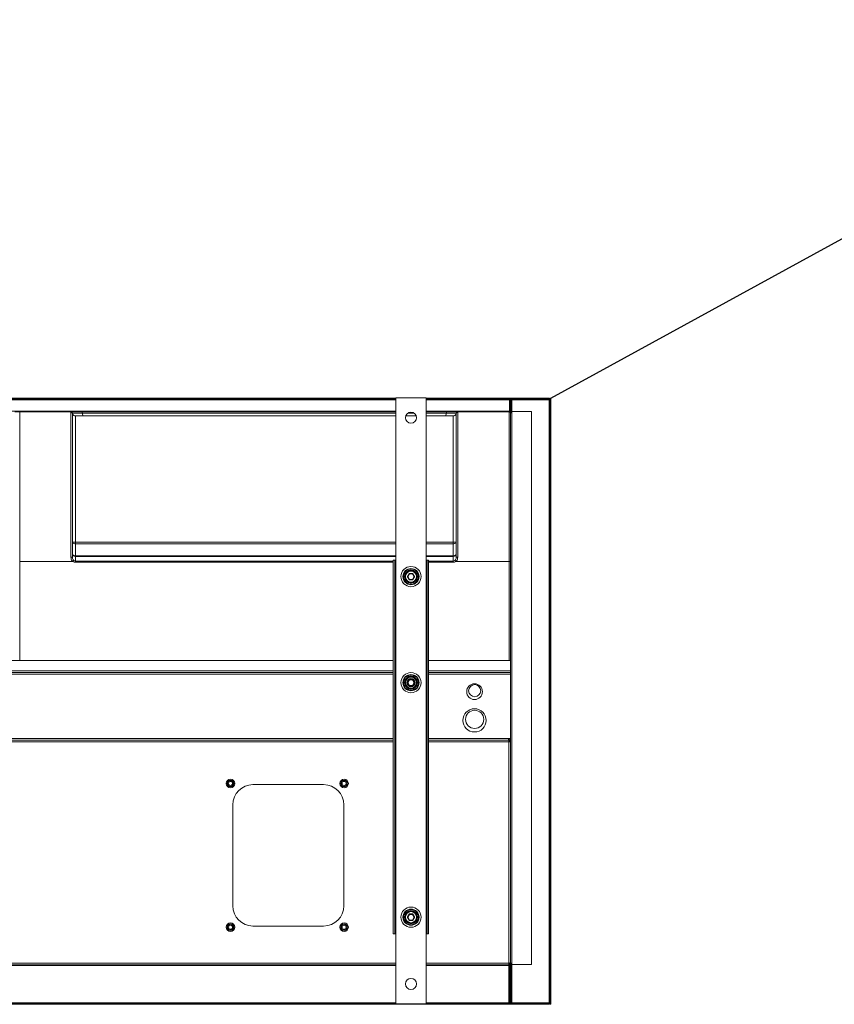
# Model space of a CAD drawing. Units: millimetres. Extents: x -25 to 20153, y -7020 to 3644.
# Drawn here: x 17934 to 18338, y 1961 to 2448 of the extents above; entities that cross this region are included whole.
import ezdxf

# ---------------------------------------------------------------- set-up
doc = ezdxf.new("R2010")
doc.units = ezdxf.units.MM
doc.layers.add('Flowair', color=1, linetype='Continuous')
doc.layers.add('Flowair_opisy', color=1, linetype='Continuous')

# ---------------------------------------------------------------- blocks, each defined once
blk = doc.blocks.new('BW100')
at = {"layer": 'Flowair', "linetype": 'Continuous', "lineweight": 15}
for p, q in [((17875.2, 2072.52), (18245.43, 2072.52)), ((17875.2, 2072.02), (18245.43, 2072.02)), ((18245.43, 2071.77), (17875.2, 2071.77)), ((18245.43, 1772.77), (18245.43, 2072.77)), ((18260.43, 2072.77), (18245.43, 2072.77)), ((18260.43, 1772.77), (18260.43, 2072.77)), ((18260.43, 2072.52), (18302.18, 2072.52)), ((18260.43, 2072.02), (18302.18, 2072.02)), ((18301.68, 2071.77), (18260.43, 2071.77)), ((18301.68, 2071.72), (18301.68, 2071.77)), ((18302.18, 2071.72), (18301.68, 2071.72)), ((18301.68, 2071.72), (18301.68, 2065.77)), ((18302.18, 2072.52), (18302.63, 2072.52)), ((18302.18, 2065.28), (18302.18, 2072.52)), ((18302.18, 2072.52), (18302.18, 2072.02)), ((18302.18, 2071.72), (18302.18, 2065.28)), ((18302.63, 2065.96), (18302.63, 2072.52)), ((18302.63, 2071.77), (18302.93, 2071.77)), ((18302.93, 2072.52), (18302.93, 2072.07)), ((18302.93, 2072.52), (18321.43, 2072.52)), ((18302.93, 2072.07), (18321.43, 2072.07)), ((18302.93, 2072.07), (18302.93, 2071.77)), ((18302.93, 2071.77), (18321.43, 2071.77)), ((18302.93, 2066.03), (18302.93, 2071.77)), ((18321.43, 2072.52), (18321.43, 2072.07)), ((18321.43, 2071.77), (18321.43, 2072.07)), ((18321.43, 2071.77), (18321.43, 1773.27)), ((18321.43, 2071.77), (18321.73, 2071.77)), ((18322.18, 2072.52), (18321.73, 2072.52)), ((18321.73, 2072.52), (18321.73, 2066.03)), ((18322.18, 2072.52), (18322.18, 2066.03)), ((18245.43, 2066.07), (17875.2, 2066.07)), ((18059.13, 2065.77), (18056.73, 2065.77)), ((18059.13, 2065.77), (18059.13, 1991.75)), ((18059.13, 2065.77), (18084.53, 2065.77)), ((18084.53, 2065.77), (18084.53, 2065.77)), ((18084.53, 2065.73), (18084.53, 2065.77)), ((18084.53, 2065.77), (18089.94, 2065.77)), ((18084.53, 1993.81), (18084.53, 2065.73)), ((18085.23, 2065.14), (18085.23, 2065.03)), ((18085.23, 2065.14), (18085.23, 2065.14)), ((18090.23, 2065.14), (18085.23, 2065.14)), ((18085.23, 2065.03), (18085.23, 1993.81)), ((18086.73, 2063.77), (18086.73, 2001.36)), ((18245.43, 2063.77), (18086.73, 2063.77)), ((18089.94, 2065.77), (18245.43, 2065.77)), ((18245.43, 2065.14), (18090.23, 2065.14)), ((18255.55, 2063.77), (18250.32, 2063.77)), ((18254.56, 2065.14), (18251.31, 2065.14)), ((18301.68, 2066.07), (18260.43, 2066.07)), ((18260.43, 2065.77), (18270.66, 2065.77)), ((18270.37, 2065.14), (18260.43, 2065.14)), ((18273.88, 2063.77), (18260.43, 2063.77)), ((18275.37, 2065.14), (18270.37, 2065.14)), ((18270.66, 2065.77), (18276.07, 2065.77)), ((18273.88, 2001.36), (18273.88, 2063.77)), ((18275.38, 2065.03), (18275.37, 2065.14)), ((18275.37, 2065.14), (18275.37, 2065.14)), ((18275.38, 1993.81), (18275.38, 2065.03)), ((18276.07, 2065.77), (18276.08, 2065.73)), ((18276.07, 2065.77), (18276.07, 2065.77)), ((18276.07, 2065.77), (18301.48, 2065.77)), ((18276.08, 2065.73), (18276.08, 1993.81)), ((18301.68, 2065.77), (18301.48, 2065.77)), ((18301.48, 1991.75), (18301.48, 2065.77)), ((18301.68, 2065.77), (18301.68, 2065.74)), ((18302.18, 2065.28), (18302.18, 1942.77)), ((18302.93, 2065.28), (18302.18, 2065.28)), ((18302.63, 2065.58), (18302.93, 2065.58)), ((18302.63, 2065.58), (18302.63, 2065.28)), ((18302.93, 2066.03), (18302.93, 2065.28)), ((18312.63, 2066.03), (18302.93, 2066.03)), ((18302.93, 2065.28), (18302.93, 1792.97)), ((18312.63, 2066.03), (18312.63, 1792.22)), ((18321.73, 2066.03), (18322.18, 2066.03)), ((18321.73, 2066.03), (18321.73, 1782.52)), ((18322.18, 2066.03), (18322.18, 1782.52)), ((18086.73, 2001.36), (18086.73, 2000.49)), ((18086.73, 2001.36), (18245.43, 2001.36)), ((18086.73, 2000.49), (18086.73, 1994.57)), ((18245.43, 2000.49), (18086.73, 2000.49)), ((18260.43, 2001.36), (18273.88, 2001.36)), ((18273.88, 2000.49), (18260.43, 2000.49)), ((18273.88, 2000.49), (18273.88, 2001.36)), ((18273.88, 1994.57), (18273.88, 2000.49)), ((18086.73, 1994.57), (18086.73, 1994.22)), ((18086.73, 1994.57), (18245.43, 1994.57)), ((18086.73, 1994.22), (18086.73, 1991.95)), ((18245.43, 1994.22), (18086.73, 1994.22)), ((18260.43, 1994.57), (18273.88, 1994.57)), ((18273.88, 1994.22), (18260.43, 1994.22)), ((18273.88, 1994.22), (18273.88, 1994.57)), ((18273.88, 1991.95), (18273.88, 1994.22)), ((18059.13, 1991.75), (18085.48, 1991.75)), ((18059.13, 1991.75), (18059.13, 1942.77)), ((18086.73, 1991.34), (18086.73, 1991.95)), ((18086.73, 1991.95), (18244.18, 1991.95)), ((18244.18, 1991.34), (18086.73, 1991.34)), ((18244.18, 1992.45), (18244.18, 1807.45)), ((18244.93, 1992.45), (18244.18, 1992.45)), ((18244.93, 1992.45), (18244.93, 1807.45)), ((18244.93, 1992.45), (18245.23, 1992.45)), ((18245.23, 1992.45), (18245.23, 1807.45)), ((18245.23, 1992.45), (18245.43, 1992.45)), ((18260.43, 1992.45), (18260.63, 1992.45)), ((18260.63, 1992.45), (18260.63, 1807.45)), ((18260.63, 1992.45), (18260.93, 1992.45)), ((18260.93, 1992.45), (18260.93, 1807.45)), ((18261.68, 1992.45), (18260.93, 1992.45)), ((18261.68, 1992.45), (18261.68, 1807.45)), ((18261.68, 1991.95), (18273.88, 1991.95)), ((18273.88, 1991.34), (18261.68, 1991.34)), ((18273.88, 1991.34), (18273.88, 1991.95)), ((18275.13, 1991.75), (18301.48, 1991.75)), ((18301.48, 1942.77), (18301.48, 1991.75)), ((18251.14, 1984.35), (18251.95, 1985.75)), ((18251.14, 1984.15), (18251.23, 1984.2)), ((18251.95, 1982.75), (18251.14, 1984.15)), ((18252.04, 1985.7), (18251.23, 1984.3)), ((18251.32, 1984.25), (18251.23, 1984.2)), ((18251.23, 1984.2), (18252.04, 1982.8)), ((18252.12, 1985.65), (18251.32, 1984.25)), ((18251.32, 1984.25), (18252.12, 1982.85)), ((18252.04, 1985.7), (18252.12, 1985.65)), ((18252.12, 1985.85), (18253.74, 1985.85)), ((18252.12, 1985.75), (18252.12, 1985.85)), ((18253.74, 1985.75), (18252.12, 1985.75)), ((18252.12, 1985.65), (18252.12, 1985.75)), ((18253.74, 1985.65), (18252.12, 1985.65)), ((18253.74, 1985.75), (18253.74, 1985.85)), ((18253.74, 1985.65), (18253.74, 1985.75)), ((18253.74, 1985.65), (18253.83, 1985.7)), ((18254.55, 1984.25), (18253.74, 1985.65)), ((18253.74, 1982.85), (18254.55, 1984.25)), ((18254.64, 1984.3), (18253.83, 1985.7)), ((18253.83, 1982.8), (18254.64, 1984.2)), ((18253.91, 1985.75), (18254.72, 1984.35)), ((18254.72, 1984.15), (18253.91, 1982.75)), ((18254.64, 1984.2), (18254.72, 1984.15)), ((18252.12, 1982.75), (18252.12, 1982.85)), ((18252.12, 1982.85), (18253.74, 1982.85)), ((18252.12, 1982.65), (18252.12, 1982.75)), ((18252.12, 1982.75), (18253.74, 1982.75)), ((18253.74, 1982.65), (18252.12, 1982.65)), ((18253.74, 1982.75), (18253.74, 1982.85)), ((18253.74, 1982.65), (18253.74, 1982.75)), ((18244.18, 1942.77), (17876.2, 1942.77)), ((18302.18, 1942.77), (18261.68, 1942.77)), ((18302.18, 1937.57), (18302.18, 1942.77)), ((18244.18, 1937.57), (17876.2, 1937.57)), ((18244.18, 1936.77), (17876.2, 1936.77)), ((17876.2, 1935.97), (18244.18, 1935.97)), ((18302.18, 1937.57), (18261.68, 1937.57)), ((18302.18, 1936.77), (18261.68, 1936.77)), ((18261.68, 1935.97), (18302.18, 1935.97)), ((18302.18, 1937.57), (18302.18, 1936.91)), ((18302.18, 1936.91), (18302.18, 1936.63)), ((18302.18, 1936.63), (18302.18, 1935.97)), ((18302.18, 1935.97), (18302.18, 1904.07)), ((18251.14, 1931.85), (18251.95, 1933.25)), ((18251.14, 1931.65), (18251.23, 1931.7)), ((18251.95, 1930.25), (18251.14, 1931.65)), ((18252.04, 1933.2), (18251.23, 1931.8)), ((18251.32, 1931.75), (18251.23, 1931.7)), ((18251.23, 1931.7), (18252.04, 1930.3)), ((18252.12, 1933.15), (18251.32, 1931.75)), ((18251.32, 1931.75), (18252.12, 1930.35)), ((18252.04, 1933.2), (18252.12, 1933.15)), ((18252.12, 1933.35), (18253.74, 1933.35)), ((18252.12, 1933.25), (18252.12, 1933.35)), ((18253.74, 1933.25), (18252.12, 1933.25)), ((18252.12, 1933.15), (18252.12, 1933.25)), ((18253.74, 1933.15), (18252.12, 1933.15)), ((18252.12, 1930.25), (18252.12, 1930.35)), ((18252.12, 1930.35), (18253.74, 1930.35)), ((18252.12, 1930.15), (18252.12, 1930.25)), ((18252.12, 1930.25), (18253.74, 1930.25)), ((18253.74, 1930.15), (18252.12, 1930.15)), ((18253.74, 1933.25), (18253.74, 1933.35)), ((18253.74, 1933.15), (18253.74, 1933.25)), ((18253.74, 1933.15), (18253.83, 1933.2)), ((18254.55, 1931.75), (18253.74, 1933.15)), ((18253.74, 1930.35), (18254.55, 1931.75)), ((18253.74, 1930.25), (18253.74, 1930.35)), ((18253.74, 1930.15), (18253.74, 1930.25)), ((18254.64, 1931.8), (18253.83, 1933.2)), ((18253.83, 1930.3), (18254.64, 1931.7)), ((18253.91, 1933.25), (18254.72, 1931.85)), ((18254.72, 1931.65), (18253.91, 1930.25)), ((18254.64, 1931.7), (18254.72, 1931.65)), ((17876.2, 1904.07), (18244.18, 1904.07)), ((18244.18, 1903.27), (17876.2, 1903.27)), ((18244.18, 1902.52), (17876.2, 1902.52)), ((18261.68, 1904.07), (18301.18, 1904.07)), ((18301.43, 1903.27), (18261.68, 1903.27)), ((18301.43, 1902.52), (18261.68, 1902.52)), ((18301.18, 1904.07), (18302.18, 1904.07)), ((18301.18, 1904.07), (18301.18, 1903.27)), ((18302.18, 1903.77), (18301.18, 1903.77)), ((18301.43, 1903.27), (18301.43, 1902.52)), ((18301.68, 1903.27), (18301.43, 1903.27)), ((18301.68, 1902.82), (18301.43, 1902.82)), ((18301.43, 1902.52), (18302.18, 1902.52)), ((18301.43, 1792.82), (18301.43, 1902.52)), ((18301.48, 1903.77), (18301.48, 1903.27)), ((18301.48, 1902.82), (18301.48, 1902.52)), ((18301.68, 1903.27), (18301.68, 1902.82)), ((18302.18, 1902.64), (18302.13, 1902.64)), ((18302.13, 1902.52), (18302.13, 1902.64)), ((18302.18, 1904.07), (18302.18, 1792.97)), ((18209.68, 1881.27), (18174.68, 1881.27)), ((18164.68, 1871.27), (18164.68, 1821.27)), ((18219.68, 1821.27), (18219.68, 1871.27)), ((18251.14, 1815.75), (18251.95, 1817.15)), ((18251.14, 1815.55), (18251.23, 1815.6)), ((18251.95, 1814.15), (18251.14, 1815.55)), ((18252.04, 1817.1), (18251.23, 1815.7)), ((18251.32, 1815.65), (18251.23, 1815.6)), ((18251.23, 1815.6), (18252.04, 1814.2)), ((18252.12, 1817.05), (18251.32, 1815.65)), ((18251.32, 1815.65), (18252.12, 1814.25)), ((18252.04, 1817.1), (18252.12, 1817.05)), ((18252.12, 1817.25), (18253.74, 1817.25)), ((18252.12, 1817.15), (18252.12, 1817.25)), ((18253.74, 1817.15), (18252.12, 1817.15)), ((18252.12, 1817.05), (18252.12, 1817.15)), ((18253.74, 1817.05), (18252.12, 1817.05)), ((18252.12, 1814.15), (18252.12, 1814.25)), ((18252.12, 1814.25), (18253.74, 1814.25)), ((18252.12, 1814.05), (18252.12, 1814.15)), ((18252.12, 1814.15), (18253.74, 1814.15)), ((18253.74, 1814.05), (18252.12, 1814.05)), ((18253.74, 1817.15), (18253.74, 1817.25)), ((18253.74, 1817.05), (18253.74, 1817.15)), ((18253.74, 1817.05), (18253.83, 1817.1)), ((18254.55, 1815.65), (18253.74, 1817.05)), ((18253.74, 1814.25), (18254.55, 1815.65)), ((18253.74, 1814.15), (18253.74, 1814.25)), ((18253.74, 1814.05), (18253.74, 1814.15)), ((18254.64, 1815.7), (18253.83, 1817.1)), ((18253.83, 1814.2), (18254.64, 1815.6)), ((18253.91, 1817.15), (18254.72, 1815.75)), ((18254.72, 1815.55), (18253.91, 1814.15)), ((18254.64, 1815.6), (18254.72, 1815.55)), ((18174.68, 1811.27), (18209.68, 1811.27)), ((18244.93, 1807.45), (18244.18, 1807.45)), ((18244.93, 1807.45), (18245.23, 1807.45)), ((18245.23, 1807.45), (18245.43, 1807.45)), ((18260.43, 1807.45), (18260.63, 1807.45)), ((18260.63, 1807.45), (18260.93, 1807.45)), ((18261.68, 1807.45), (18260.93, 1807.45)), ((18245.43, 1792.82), (17875.2, 1792.82)), ((18245.43, 1792.07), (17875.2, 1792.07)), ((17875.2, 1791.77), (18245.43, 1791.77)), ((18301.43, 1792.82), (18260.43, 1792.82)), ((18301.43, 1792.07), (18260.43, 1792.07)), ((18260.43, 1791.77), (18301.43, 1791.77)), ((18301.43, 1792.82), (18301.43, 1792.07)), ((18301.43, 1792.07), (18301.43, 1791.77)), ((18301.43, 1791.77), (18301.43, 1773.27)), ((18301.73, 1791.77), (18301.43, 1791.77)), ((18301.73, 1792.82), (18301.73, 1792.92)), ((18302.18, 1792.82), (18301.73, 1792.82)), ((18301.73, 1791.77), (18302.18, 1791.77)), ((18301.73, 1791.35), (18301.73, 1791.77)), ((18302.18, 1791.35), (18301.73, 1791.35)), ((18301.73, 1791.35), (18301.73, 1782.52)), ((18302.18, 1792.97), (18302.93, 1792.97)), ((18302.18, 1792.82), (18302.18, 1792.97)), ((18302.18, 1792.01), (18302.18, 1792.82)), ((18302.63, 1792.01), (18302.18, 1792.01)), ((18302.18, 1782.52), (18302.18, 1792.01)), ((18302.63, 1792.01), (18302.63, 1792.29)), ((18302.63, 1782.52), (18302.63, 1792.01)), ((18302.93, 1792.97), (18302.93, 1792.22)), ((18302.93, 1792.22), (18312.63, 1792.22)), ((18302.93, 1773.27), (18302.93, 1792.22)), ((18301.73, 1782.52), (18302.18, 1782.52)), ((18301.73, 1782.52), (18301.73, 1773.27)), ((18302.63, 1782.52), (18302.18, 1782.52)), ((18302.18, 1772.52), (18302.18, 1782.52)), ((18302.18, 1782.52), (18302.18, 1773.27)), ((18302.63, 1772.52), (18302.63, 1782.52)), ((18322.18, 1782.52), (18321.73, 1782.52)), ((18321.73, 1782.52), (18321.73, 1772.52)), ((18322.18, 1782.52), (18322.18, 1772.52)), ((18302.18, 1772.52), (17813.68, 1772.52)), ((18245.43, 1773.27), (17875.2, 1773.27)), ((18245.43, 1772.97), (17875.2, 1772.97)), ((18260.43, 1772.77), (18245.43, 1772.77)), ((18301.43, 1773.27), (18260.43, 1773.27)), ((18302.18, 1772.97), (18260.43, 1772.97)), ((18301.43, 1773.27), (18301.73, 1773.27)), ((18302.18, 1773.27), (18301.73, 1773.27)), ((18302.18, 1772.97), (18302.18, 1772.52)), ((18302.63, 1772.52), (18302.18, 1772.52)), ((18302.93, 1773.27), (18302.63, 1773.27)), ((18302.93, 1773.27), (18302.93, 1772.97)), ((18321.43, 1773.27), (18302.93, 1773.27)), ((18321.43, 1772.97), (18302.93, 1772.97)), ((18302.93, 1772.52), (18302.93, 1772.97)), ((18321.43, 1772.52), (18302.93, 1772.52)), ((18321.73, 1773.27), (18321.43, 1773.27)), ((18321.43, 1772.97), (18321.43, 1773.27)), ((18321.43, 1772.52), (18321.43, 1772.97)), ((18322.18, 1772.52), (18321.73, 1772.52))]:
    blk.add_line(p, q, dxfattribs=at)
at = {"layer": 'Flowair', "linetype": 'Continuous', "lineweight": 15, "flags": 128}
for points in [[(18085.23, 2001.46), (18085.25, 2001.27), (18085.34, 2001.09), (18085.48, 2000.92), (18085.67, 2000.77), (18085.89, 2000.65), (18086.15, 2000.56), (18086.43, 2000.51), (18086.73, 2000.49)], [(18273.88, 2000.49), (18274.17, 2000.51), (18274.45, 2000.56), (18274.71, 2000.65), (18274.94, 2000.77), (18275.12, 2000.92), (18275.26, 2001.09), (18275.35, 2001.27), (18275.38, 2001.46)], [(18085.23, 1995.54), (18085.25, 1995.35), (18085.34, 1995.17), (18085.48, 1995), (18085.67, 1994.85), (18085.89, 1994.73), (18086.15, 1994.64), (18086.43, 1994.59), (18086.73, 1994.57)], [(18273.88, 1994.57), (18274.17, 1994.59), (18274.45, 1994.64), (18274.71, 1994.73), (18274.94, 1994.85), (18275.12, 1995), (18275.26, 1995.17), (18275.35, 1995.35), (18275.38, 1995.54)], [(18251.14, 1984.35), (18251.16, 1984.34), (18251.18, 1984.33), (18251.19, 1984.32), (18251.2, 1984.31), (18251.21, 1984.31), (18251.22, 1984.3), (18251.23, 1984.3), (18251.23, 1984.3)], [(18254.55, 1984.25), (18254.57, 1984.24), (18254.58, 1984.23), (18254.6, 1984.22), (18254.61, 1984.21), (18254.62, 1984.21), (18254.63, 1984.2), (18254.63, 1984.2), (18254.64, 1984.2)], [(18254.64, 1984.3), (18254.64, 1984.3), (18254.64, 1984.3), (18254.65, 1984.31), (18254.66, 1984.31), (18254.67, 1984.32), (18254.69, 1984.33), (18254.71, 1984.34), (18254.72, 1984.35)], [(18251.95, 1982.75), (18251.97, 1982.76), (18251.98, 1982.77), (18252, 1982.78), (18252.01, 1982.78), (18252.02, 1982.79), (18252.03, 1982.79), (18252.04, 1982.8), (18252.04, 1982.8)], [(18253.91, 1982.75), (18253.9, 1982.76), (18253.88, 1982.77), (18253.87, 1982.78), (18253.85, 1982.78), (18253.84, 1982.79), (18253.83, 1982.79), (18253.83, 1982.8), (18253.83, 1982.8)], [(18251.14, 1931.85), (18251.16, 1931.84), (18251.18, 1931.83), (18251.19, 1931.82), (18251.2, 1931.81), (18251.21, 1931.81), (18251.22, 1931.8), (18251.23, 1931.8), (18251.23, 1931.8)], [(18251.95, 1930.25), (18251.97, 1930.26), (18251.98, 1930.27), (18252, 1930.28), (18252.01, 1930.28), (18252.02, 1930.29), (18252.03, 1930.29), (18252.04, 1930.3), (18252.04, 1930.3)], [(18253.91, 1930.25), (18253.9, 1930.26), (18253.88, 1930.27), (18253.87, 1930.28), (18253.85, 1930.28), (18253.84, 1930.29), (18253.83, 1930.29), (18253.83, 1930.3), (18253.83, 1930.3)], [(18254.55, 1931.75), (18254.57, 1931.74), (18254.58, 1931.73), (18254.6, 1931.72), (18254.61, 1931.71), (18254.62, 1931.71), (18254.63, 1931.7), (18254.63, 1931.7), (18254.64, 1931.7)], [(18254.64, 1931.8), (18254.64, 1931.8), (18254.64, 1931.8), (18254.65, 1931.81), (18254.66, 1931.81), (18254.67, 1931.82), (18254.69, 1931.83), (18254.71, 1931.84), (18254.72, 1931.85)], [(18251.14, 1815.75), (18251.16, 1815.74), (18251.18, 1815.73), (18251.19, 1815.72), (18251.2, 1815.72), (18251.21, 1815.71), (18251.22, 1815.71), (18251.23, 1815.7), (18251.23, 1815.7)], [(18251.95, 1814.15), (18251.97, 1814.16), (18251.98, 1814.17), (18252, 1814.18), (18252.01, 1814.19), (18252.02, 1814.19), (18252.03, 1814.2), (18252.04, 1814.2), (18252.04, 1814.2)], [(18253.91, 1814.15), (18253.9, 1814.16), (18253.88, 1814.17), (18253.87, 1814.18), (18253.85, 1814.19), (18253.84, 1814.19), (18253.83, 1814.2), (18253.83, 1814.2), (18253.83, 1814.2)], [(18254.55, 1815.65), (18254.57, 1815.64), (18254.58, 1815.63), (18254.6, 1815.62), (18254.61, 1815.62), (18254.62, 1815.61), (18254.63, 1815.61), (18254.63, 1815.6), (18254.64, 1815.6)], [(18254.64, 1815.7), (18254.64, 1815.7), (18254.64, 1815.71), (18254.65, 1815.71), (18254.66, 1815.72), (18254.67, 1815.72), (18254.69, 1815.73), (18254.71, 1815.74), (18254.72, 1815.75)]]:
    blk.add_lwpolyline(points, dxfattribs=at)
at = {"layer": 'Flowair', "linetype": 'Continuous', "lineweight": 15}
for centre, radius in [((18252.93, 2062.92), 2.75), ((18252.93, 1984.25), 5), ((18252.93, 1984.25), 4), ((18252.93, 1984.25), 3.75), ((18252.93, 1984.25), 3.25), ((18252.93, 1984.25), 3), ((18252.93, 1984.25), 2.75), ((18252.93, 1931.75), 5), ((18252.93, 1931.75), 4), ((18252.93, 1931.75), 3.75), ((18252.93, 1931.75), 3.25), ((18252.93, 1931.75), 3), ((18252.93, 1931.75), 2.75), ((18252.93, 1931.75), 2.73), ((18252.93, 1931.75), 2), ((18284.39, 1927.29), 3.88), ((18284.48, 1927.77), 3), ((18284.39, 1913.08), 5.75), ((18284.48, 1913.56), 4.5), ((18163.57, 1881.88), 2.12), ((18163.57, 1881.88), 1.62), ((18163.57, 1881.88), 1.48), ((18163.57, 1881.88), 1), ((18219.78, 1881.88), 2.12), ((18219.78, 1881.88), 1.62), ((18219.78, 1881.88), 1.48), ((18219.78, 1881.88), 1), ((18252.93, 1815.65), 5), ((18252.93, 1815.65), 4), ((18252.93, 1815.65), 3.75), ((18252.93, 1815.65), 3.25), ((18252.93, 1815.65), 3), ((18252.93, 1815.65), 2.75), ((18163.57, 1810.66), 2.12), ((18163.57, 1810.66), 1.62), ((18163.57, 1810.66), 1.48), ((18163.57, 1810.66), 1), ((18219.78, 1810.66), 2.12), ((18219.78, 1810.66), 1.62), ((18219.78, 1810.66), 1.48), ((18219.78, 1810.66), 1), ((18252.93, 1782.62), 2.75)]:
    blk.add_circle(centre, radius, dxfattribs=at)
for centre, radius, start, end in [((18084.53, 2065.03), 0.7, 0.0183, 90.0182), ((18276.08, 2065.03), 0.7, 89.9822, 179.9825), ((18301.48, 2065.07), 0.7, 0, 90), ((18302.93, 2065.28), 0.75, 90, 180), ((18086.35, 2007.53), 6.17, 259.4885, 273.4682), ((18274.25, 2007.53), 6.17, 266.5319, 280.5113), ((18084.7, 2016.66), 22.86, 269.5605, 271.3152), ((18086.64, 1995.63), 1.42, 183.8929, 273.425), ((18273.96, 1995.63), 1.42, 266.5753, 356.1065), ((18275.9, 2016.66), 22.86, 268.6848, 270.4395), ((18251.32, 1984.25), 0.2, 150, 210), ((18251.32, 1984.25), 0.1, 150, 210), ((18292.21, 2055.21), 81.9, 239.9766, 240.0465), ((18252.12, 1985.65), 0.2, 90, 150), ((18290.71, 2052.82), 77.47, 239.9746, 240.0485), ((18252.12, 1985.65), 0.1, 90, 150), ((18253.74, 1985.65), 0.2, 30, 90), ((18253.74, 1985.65), 0.1, 30, 90), ((18215.15, 2052.82), 77.47, 299.9515, 300.0254), ((18213.66, 2055.21), 81.9, 299.9535, 300.0234), ((18254.55, 1984.25), 0.1, 330, 30), ((18254.55, 1984.25), 0.2, 330, 30), ((18252.12, 1982.85), 0.2, 210, 270), ((18293.02, 1911.89), 81.9, 119.9535, 120.0234), ((18252.12, 1982.85), 0.1, 210, 270), ((18212.85, 1911.89), 81.9, 59.9766, 60.0465), ((18253.74, 1982.85), 0.1, 270, 330), ((18253.74, 1982.85), 0.2, 270, 330), ((18251.32, 1931.75), 0.2, 150, 210), ((18251.32, 1931.75), 0.1, 150, 210), ((18292.21, 2002.71), 81.9, 239.9766, 240.0465), ((18252.12, 1933.15), 0.2, 90, 150), ((18290.71, 2000.32), 77.47, 239.9746, 240.0485), ((18252.12, 1930.35), 0.2, 210, 270), ((18252.12, 1933.15), 0.1, 90, 150), ((18293.02, 1859.39), 81.9, 119.9535, 120.0234), ((18252.12, 1930.35), 0.1, 210, 270), ((18253.74, 1933.15), 0.2, 30, 90), ((18253.74, 1933.15), 0.1, 30, 90), ((18212.85, 1859.39), 81.9, 59.9766, 60.0465), ((18253.74, 1930.35), 0.1, 270, 330), ((18253.74, 1930.35), 0.2, 270, 330), ((18215.15, 2000.32), 77.47, 299.9515, 300.0254), ((18213.66, 2002.71), 81.9, 299.9535, 300.0234), ((18254.55, 1931.75), 0.1, 330, 30), ((18254.55, 1931.75), 0.2, 330, 30), ((18174.68, 1871.27), 10, 90, 180), ((18209.68, 1871.27), 10, 0, 90), ((18174.68, 1821.27), 10, 180, 270), ((18209.68, 1821.27), 10, 270, 0), ((18251.32, 1815.65), 0.2, 150, 210), ((18251.32, 1815.65), 0.1, 150, 210), ((18292.21, 1886.61), 81.9, 239.9766, 240.0465), ((18252.12, 1817.05), 0.2, 90, 150), ((18290.71, 1884.22), 77.47, 239.9746, 240.0485), ((18252.12, 1814.25), 0.2, 210, 270), ((18252.12, 1817.05), 0.1, 90, 150), ((18293.02, 1743.29), 81.9, 119.9535, 120.0234), ((18252.12, 1814.25), 0.1, 210, 270), ((18253.74, 1817.05), 0.2, 30, 90), ((18253.74, 1817.05), 0.1, 30, 90), ((18212.85, 1743.29), 81.9, 59.9766, 60.0465), ((18253.74, 1814.25), 0.1, 270, 330), ((18253.74, 1814.25), 0.2, 270, 330), ((18215.15, 1884.22), 77.47, 299.9515, 300.0254), ((18213.66, 1886.61), 81.9, 299.9535, 300.0234), ((18254.55, 1815.65), 0.1, 330, 30), ((18254.55, 1815.65), 0.2, 330, 30), ((18302.93, 1792.97), 0.75, 180, 270), ((18302.93, 1792.97), 0.3, 180, 270)]:
    blk.add_arc(centre, radius, start, end, dxfattribs=at)
for centre, major_axis, ratio, start_param, end_param in [((18089.94, 2065.07), (0, 0.7), 0.414214, 4.803653, 6.283185), ((18090.85, 2065.27), (0, 1.5), 0.414214, 1.66206, 3.141593), ((18269.75, 2065.27), (0, 1.5), 0.414214, 3.141593, 4.621125), ((18270.66, 2065.07), (0, 0.7), 0.414214, 0, 1.479532), ((18086.73, 1993.84), (0, -2.5), 0.879789, 5.691216, 6.283185), ((18086.73, 1993.84), (0, 1.88), 0.795862, 2.54626, 3.141593), ((18273.88, 1993.84), (0, 1.88), 0.795862, 3.141593, 3.736925), ((18273.88, 1993.84), (0, 2.5), 0.879789, 3.141593, 3.733562)]:
    blk.add_ellipse(centre, major_axis=major_axis, ratio=ratio, start_param=start_param, end_param=end_param, dxfattribs=at)
for points, knots in [([(18085.23, 2065.14), (18085.22, 2065.21), (18085.19, 2065.37), (18085.05, 2065.57), (18084.86, 2065.71), (18084.69, 2065.76), (18084.58, 2065.77), (18084.55, 2065.77), (18084.53, 2065.77)], [0, 0, 0, 0, 0.227934, 0.455864, 0.683794, 0.911733, 0.958015, 1, 1, 1, 1]), ([(18085.23, 2065.14), (18085.24, 2065.07), (18085.27, 2064.84), (18085.43, 2064.46), (18085.77, 2064.08), (18086.22, 2063.82), (18086.56, 2063.79), (18086.73, 2063.77)], [0, 0, 0, 0, 0.088763, 0.316759, 0.544563, 0.772284, 1, 1, 1, 1]), ([(18275.37, 2065.14), (18275.36, 2065.07), (18275.33, 2064.84), (18275.17, 2064.46), (18274.83, 2064.08), (18274.38, 2063.82), (18274.04, 2063.79), (18273.88, 2063.77)], [0, 0, 0, 0, 0.088764, 0.316758, 0.544564, 0.77228, 1, 1, 1, 1]), ([(18276.07, 2065.77), (18276.05, 2065.77), (18276.02, 2065.77), (18275.91, 2065.76), (18275.74, 2065.71), (18275.55, 2065.57), (18275.41, 2065.37), (18275.38, 2065.21), (18275.37, 2065.14)], [0, 0, 0, 0, 0.041981, 0.088267, 0.316203, 0.544137, 0.772068, 1, 1, 1, 1]), ([(18085.48, 1991.75), (18085.35, 1991.86), (18085, 1992.17), (18084.61, 1992.88), (18084.55, 1993.5), (18084.53, 1993.81)], [0, 0, 0, 0, 0.207506, 0.603857, 1, 1, 1, 1]), ([(18085.23, 1993.81), (18085.25, 1993.58), (18085.28, 1993.13), (18085.55, 1992.6), (18085.8, 1992.36), (18085.88, 1992.28)], [0, 0, 0, 0, 0.400562, 0.792079, 1, 1, 1, 1]), ([(18274.72, 1992.28), (18274.8, 1992.36), (18275.05, 1992.6), (18275.32, 1993.13), (18275.36, 1993.58), (18275.38, 1993.81)], [0, 0, 0, 0, 0.207921, 0.599437, 1, 1, 1, 1]), ([(18276.08, 1993.81), (18276.05, 1993.5), (18275.99, 1992.88), (18275.6, 1992.17), (18275.25, 1991.86), (18275.13, 1991.75)], [0, 0, 0, 0, 0.3961431, 0.7924958, 1, 1, 1, 1]), ([(18085.5, 1991.76), (18085.5, 1991.76), (18085.49, 1991.76), (18085.49, 1991.75), (18085.48, 1991.75), (18085.48, 1991.75)], [0, 0, 0, 0, 0.238499, 0.546569, 1, 1, 1, 1]), ([(18085.5, 1991.76), (18085.55, 1991.82), (18085.64, 1991.95), (18085.77, 1992.12), (18085.84, 1992.22), (18085.87, 1992.26), (18085.88, 1992.27), (18085.88, 1992.28)], [0, 0, 0, 0, 0.289086, 0.5781806, 0.8672936, 0.9734776, 1, 1, 1, 1]), ([(18275.1, 1991.76), (18275.06, 1991.82), (18274.96, 1991.95), (18274.83, 1992.12), (18274.76, 1992.22), (18274.73, 1992.26), (18274.72, 1992.27), (18274.72, 1992.28)], [0, 0, 0, 0, 0.289093, 0.578184, 0.867297, 0.973481, 1, 1, 1, 1]), ([(18275.13, 1991.75), (18275.12, 1991.75), (18275.12, 1991.75), (18275.11, 1991.76), (18275.1, 1991.76), (18275.1, 1991.76)], [0, 0, 0, 0, 0.381826, 0.767583, 1, 1, 1, 1]), ([(18301.48, 1991.75), (18301.55, 1991.75), (18301.71, 1991.75), (18301.92, 1991.76), (18302.08, 1991.76), (18302.16, 1991.76), (18302.18, 1991.76), (18302.18, 1991.77), (18302.18, 1991.77)], [0, 0, 0, 0, 0.214629, 0.429259, 0.643899, 0.858586, 0.98214, 1, 1, 1, 1]), ([(18302.18, 1793.18), (18302.17, 1793.16), (18302.16, 1793.11), (18302.04, 1793.03), (18301.84, 1792.95), (18301.62, 1792.88), (18301.48, 1792.84), (18301.43, 1792.82)], [0, 0, 0, 0, 0.187087, 0.411212, 0.635363, 0.859517, 1, 1, 1, 1]), ([(18301.43, 1792.52), (18301.46, 1792.53), (18301.54, 1792.54), (18301.64, 1792.61), (18301.71, 1792.71), (18301.72, 1792.78), (18301.73, 1792.82)], [0, 0, 0, 0, 0.250002, 0.500005, 0.750003, 1, 1, 1, 1]), ([(18301.43, 1792.07), (18301.5, 1792.08), (18301.66, 1792.09), (18301.89, 1792.21), (18302.07, 1792.41), (18302.16, 1792.63), (18302.17, 1792.77), (18302.18, 1792.82)], [0, 0, 0, 0, 0.187084, 0.411212, 0.63536, 0.859526, 1, 1, 1, 1])]:
    blk.add_open_spline(points, degree=3, knots=knots, dxfattribs=at)

msp = doc.modelspace()

# ---------------------------------------------------------------- linework, layer by layer
at = {"layer": 'Flowair_opisy'}
msp.add_lwpolyline([(18197.55, 2261.04), (18539.82, 2448.44), (18995, 2448.44)], dxfattribs=at)

# ---------------------------------------------------------------- block references
at = {"layer": 'Flowair'}
msp.add_blockref('BW100', (-124.63, 188.51), dxfattribs=at)

doc.saveas('drawing.dxf')
